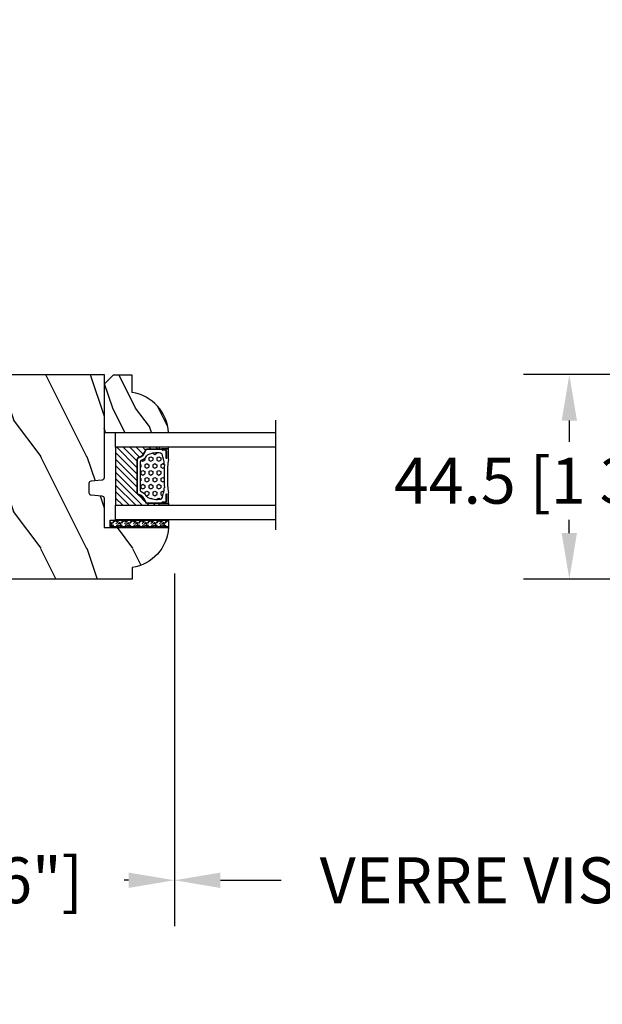
# Model space of a CAD drawing. Units: millimetres. Extents: x 986 to 28652, y -2147 to 1288.
# Drawn here: x 2708 to 2835, y 160 to 374 of the extents above; entities that cross this region are included whole.
import ezdxf

# ---------------------------------------------------------------- set-up
doc = ezdxf.new("R2010")
doc.units = ezdxf.units.MM
doc.header["$MEASUREMENT"] = 0
doc.header["$PDMODE"] = 3
for name, color, linetype in [('Dimensions-Cotes', 7, 'Continuous'), ('Glass stop colonial-Pareclose colonial', 5, 'Continuous'), ('Sash colonial-Volet colonial', 4, 'Continuous'), ('Text French-Texte Français', 7, 'Continuous')]:
    doc.layers.add(name, color=color, linetype=linetype)
doc.styles.add('Century-10', font='GOTHIC.TTF', dxfattribs={"height": 10})
doc.linetypes.add('Amzigzag', pattern='A,0.0001,[136,genltshp.shx,S=0.04,R=0,X=0,Y=0],-11', length=11.0001)
doc.dimstyles.new('1-1', dxfattribs={"dimtxt": 10, "dimasz": 10, "dimexe": 10, "dimexo": 10, "dimgap": 10, "dimtad": 0, "dimtih": 1, "dimtoh": 1, "dimdec": 1, "dimzin": 0, "dimdsep": 46, "dimtxsty": 'Century-10', "dimcen": 0, "dimadec": 1, "dimazin": 0, "dimtfac": 1, "dimtdec": 1, "dimtofl": 0, "dimtmove": 0, "dimatfit": 3, "dimfxl": 0, "dimtolj": 1, "dimtzin": 0, "dimarcsym": 0})

# ---------------------------------------------------------------- blocks, each defined once
blk = doc.blocks.new('*D99')
at = {"layer": 'Defpoints', "color": 0, "transparency": 16777216}
for p in [(2358.04, 252.08), (2986.04, 252.08), (2986.04, 145.24)]:
    blk.add_point(p, dxfattribs=at)
at = {"layer": 'Text French-Texte Français', "color": 0, "lineweight": -2, "transparency": 16777216}
for p, q in [((2358.04, 242.08), (2358.04, 135.24)), ((2986.04, 242.08), (2986.04, 135.24)), ((2368.04, 145.24), (2578.74, 145.24)), ((2976.04, 145.24), (2788.39, 145.24))]:
    blk.add_line(p, q, dxfattribs=at)
at = {"layer": 'Text French-Texte Français', "color": 0, "transparency": 16777216}
for points in [[(2368.04, 146.91), (2368.04, 143.58), (2358.04, 145.24)], [(2976.04, 146.91), (2976.04, 143.58), (2986.04, 145.24)]]:
    blk.add_solid(points, dxfattribs=at)
at = {"layer": 'Text French-Texte Français', "color": 0, "transparency": 16777216, "insert": (2683.57, 145.24), "char_height": 10, "attachment_point": 5, "style": 'Century-10'}
blk.add_mtext('\\A1;LARGEUR EXTÉRIEURE CADRE', dxfattribs=at)
blk = doc.blocks.new('*D103')
at = {"layer": 'Defpoints', "color": 0, "transparency": 16777216}
for p in [(2603.56, 263.28), (2741.82, 263.28), (2741.82, 186.51)]:
    blk.add_point(p, dxfattribs=at)
at = {"layer": 'Dimensions-Cotes', "color": 0, "lineweight": -2, "transparency": 16777216}
for p, q in [((2603.56, 253.28), (2603.56, 176.51)), ((2741.82, 253.28), (2741.82, 176.51)), ((2613.56, 186.51), (2621.36, 186.51)), ((2731.82, 186.51), (2730.86, 186.51))]:
    blk.add_line(p, q, dxfattribs=at)
at = {"layer": 'Dimensions-Cotes', "color": 0, "transparency": 16777216}
for points in [[(2613.56, 188.18), (2613.56, 184.84), (2603.56, 186.51)], [(2731.82, 188.18), (2731.82, 184.84), (2741.82, 186.51)]]:
    blk.add_solid(points, dxfattribs=at)
at = {"layer": 'Dimensions-Cotes', "color": 0, "transparency": 16777216, "insert": (2676.11, 186.51), "char_height": 10, "attachment_point": 5, "style": 'Century-10'}
blk.add_mtext('\\A1;138.3 [5 7/16"]', dxfattribs=at)
blk = doc.blocks.new('*D104')
at = {"layer": 'Defpoints', "color": 0, "transparency": 16777216}
for p in [(2686.29, 414.25), (2657.79, 368.08), (2686.29, 368.08)]:
    blk.add_point(p, dxfattribs=at)
at = {"layer": 'Dimensions-Cotes', "color": 0, "lineweight": -2, "transparency": 16777216}
for p, q in [((2657.79, 378.08), (2657.79, 424.25)), ((2686.29, 378.08), (2686.29, 424.25)), ((2647.79, 414.25), (2637.79, 414.25)), ((2696.29, 414.25), (2715.56, 414.25))]:
    blk.add_line(p, q, dxfattribs=at)
at = {"layer": 'Dimensions-Cotes', "color": 0, "transparency": 16777216}
for points in [[(2647.79, 415.91), (2647.79, 412.58), (2657.79, 414.25)], [(2696.29, 415.91), (2696.29, 412.58), (2686.29, 414.25)]]:
    blk.add_solid(points, dxfattribs=at)
at = {"layer": 'Dimensions-Cotes', "color": 0, "transparency": 16777216, "insert": (2763.38, 414.25), "char_height": 10, "attachment_point": 5, "style": 'Century-10'}
blk.add_mtext('\\A1;28.5 [1 1/8"]', dxfattribs=at)
blk = doc.blocks.new('*D94')
at = {"layer": 'Defpoints', "color": 0, "transparency": 16777216}
for p in [(2741.82, 263.28), (2903.31, 263.28), (2741.82, 186.51)]:
    blk.add_point(p, dxfattribs=at)
at = {"layer": 'Text French-Texte Français', "color": 0, "lineweight": -2, "transparency": 16777216}
for p, q in [((2741.82, 253.28), (2741.82, 176.51)), ((2903.31, 253.28), (2903.31, 176.51)), ((2751.82, 186.51), (2765.09, 186.51)), ((2893.31, 186.51), (2874.47, 186.51))]:
    blk.add_line(p, q, dxfattribs=at)
at = {"layer": 'Text French-Texte Français', "color": 0, "transparency": 16777216}
for points in [[(2751.82, 188.18), (2751.82, 184.84), (2741.82, 186.51)], [(2893.31, 188.18), (2893.31, 184.84), (2903.31, 186.51)]]:
    blk.add_solid(points, dxfattribs=at)
at = {"layer": 'Text French-Texte Français', "color": 0, "transparency": 16777216, "insert": (2819.78, 186.51), "char_height": 10, "attachment_point": 5, "style": 'Century-10'}
blk.add_mtext('\\A1;VERRE VISIBLE', dxfattribs=at)
blk = doc.blocks.new('*D95')
at = {"layer": 'Defpoints', "color": 0, "transparency": 16777216}
for p in [(2918.66, 296.58), (2827.81, 252.08), (2912.56, 252.08)]:
    blk.add_point(p, dxfattribs=at)
at = {"layer": 'Dimensions-Cotes', "color": 0, "lineweight": -2, "transparency": 16777216}
for p, q in [((2908.66, 296.58), (2817.81, 296.58)), ((2827.81, 286.58), (2827.81, 281.96)), ((2827.81, 262.08), (2827.81, 265)), ((2902.56, 252.08), (2817.81, 252.08))]:
    blk.add_line(p, q, dxfattribs=at)
at = {"layer": 'Dimensions-Cotes', "color": 0, "transparency": 16777216}
for points in [[(2826.15, 286.58), (2829.48, 286.58), (2827.81, 296.58)], [(2826.15, 262.08), (2829.48, 262.08), (2827.81, 252.08)]]:
    blk.add_solid(points, dxfattribs=at)
at = {"layer": 'Dimensions-Cotes', "color": 0, "transparency": 16777216, "insert": (2827.81, 273.48), "char_height": 10, "attachment_point": 5, "style": 'Century-10'}
blk.add_mtext('\\A1;44.5 [1 3/4"]', dxfattribs=at)
blk = doc.blocks.new('BB-101')
h = blk.add_hatch()
h.set_pattern_fill('WOOD1', color=1, scale=20, angle=90, style=0, pattern_type=2)
h.set_pattern_definition([(306.8699, (33706.673, -59553.2624), (-40.00000247, 59.99999836), [10, -90]), (296.5651, (33712.673, -59541.262), (20.0000262, -19.9999832), [22.36068, -22.36068]), (288.4349, (33722.673, -59541.2624), (19.99996806, -40.0000087), [12.64912, -50.59644])])
edge = h.paths.add_edge_path()
edge.add_line((-35.83, -39.83), (-35.8, -39.83))
edge.add_line((-35.8, -39.83), (-35.8, -35.9))
edge.add_line((-35.8, -35.9), (-28.8, -35.9))
edge.add_line((-28.8, -35.9), (-28.8, -33.9))
edge.add_line((-28.8, -33.9), (-35.8, -33.9))
edge.add_line((-35.8, -33.9), (-35.8, -28.57))
edge.add_arc((-34.8, -28.57), 1, 91, 180, ccw=False)
edge.add_line((-34.82, -27.57), (-30.88, -27.5))
edge.add_line((-30.88, -27.5), (-30.88, -14))
edge.add_line((-30.88, -14), (-31.38, -14))
edge.add_arc((-31.38, -13.5), 0.5, 180, 270, ccw=False)
edge.add_line((-31.88, -13.5), (-31.88, -4))
edge.add_arc((-27.88, -4), 4, 90, 180, ccw=False)
edge.add_line((-27.88, 0), (0, 0))
edge.add_line((0, 0), (0, -22.5))
edge.add_arc((-0.5, -22.5), 0.5, -90, 0, ccw=False)
edge.add_line((-0.5, -23), (-2.8, -23.2))
edge.add_arc((-2.8, -23.7), 0.5, 90, 180)
edge.add_line((-3.3, -23.7), (-3.3, -25.7))
edge.add_arc((-2.8, -25.7), 0.5, 180, 270)
edge.add_line((-2.8, -26.2), (-0.5, -26.4))
edge.add_arc((-0.5, -26.9), 0.5, 0, 90, ccw=False)
edge.add_line((0, -26.9), (0, -33.3))
edge.add_line((0, -33.3), (14.03, -33.3))
edge.add_arc((4.7, -32.76), 9.34, 278.6082, 356.695, ccw=False)
edge.add_line((6.1, -42), (6.1, -44.5))
edge.add_line((6.1, -44.5), (-33.26, -44.5))
edge.add_arc((-33.26, -42.5), 2, 211.7411, 270, ccw=False)
edge.add_line((-34.96, -43.55), (-36.51, -41.05))
edge.add_arc((-35.83, -40.63), 0.8, 90, 211.8208, ccw=False)
at = {"color": 4}
blk.add_lwpolyline([(-35.83, -39.83), (-35.8, -39.83), (-35.8, -35.9), (-28.8, -35.9), (-28.8, -33.9), (-35.8, -33.9), (-35.8, -28.57, -0.409111), (-34.82, -27.57), (-30.88, -27.5), (-30.88, -14), (-31.38, -14, -0.414214), (-31.88, -13.5), (-31.88, -4, -0.414214), (-27.88, 0), (0, 0), (0, -22.5, -0.414214), (-0.5, -23), (-2.8, -23.2, 0.414214), (-3.3, -23.7), (-3.3, -25.7, 0.414214), (-2.8, -26.2), (-0.5, -26.4, -0.414214), (0, -26.9), (0, -33.3), (14.03, -33.3, -0.354545), (6.1, -42), (6.1, -44.5), (-33.26, -44.5, -0.259823), (-34.96, -43.55), (-36.51, -41.05, -0.587993)], format="xyb", close=True, dxfattribs=at)
blk = doc.blocks.new('V-042')
h = blk.add_hatch()
h.set_pattern_fill('ANSI31', scale=8, style=0)
h.set_pattern_definition([(45, (-287.4581, 1960.2951), (-0.7071068, 0.7071068), [])])
h.paths.add_polyline_path([(12.52, 4.65), (6.48, 4.65), (5.86, 4.65, -0.341404), (5.28, 5.1, 0.290945), (3.86, 6.42, -0.361442), (3.53, 6.81), (3.53, 9.5), (3.15, 9.5), (3.15, 0), (15.85, 0), (15.85, 9.5), (15.47, 9.5), (15.47, 6.81, -0.361442), (15.14, 6.42, 0.290945), (13.73, 5.1, -0.341139), (13.15, 4.65)])
h = blk.add_hatch()
h.set_pattern_fill('HEX', scale=4, style=0)
h.set_pattern_definition([(0, (-287.4581, 1960.29515), (0, 0.8660254), [0.5, -1]), (120, (-287.4581, 1960.29515), (-0.75, -0.4330127), [0.5, -1]), (60, (-286.9581, 1960.29515), (-0.75, 0.4330127), [0.5, -1])])
h.paths.add_polyline_path([(12.02, 10.62, -0.010588), (6.98, 10.62, 0.076556), (4.75, 10.13, 0.263685), (4.5, 9.82, 0.148643), (4.85, 7.05, 0.145267), (5.04, 6.84, -0.157262), (6.05, 5.6, 0.308069), (6.42, 5.35), (12.58, 5.35, 0.308069), (12.95, 5.6, -0.157262), (13.96, 6.84, 0.145267), (14.15, 7.05, 0.148643), (14.5, 9.82, 0.263685), (14.25, 10.13, 0.076556)])
at = {"color": 7, "linetype": 'Amzigzag', "ltscale": 1.5}
blk.add_line((-2.7, 34.8), (21.22, 34.8), dxfattribs=at)
at = {"color": 181, "linetype": 'Continuous', "lineweight": 25}
for p, q in [((3.58, 11.3), (3.58, 10.08)), ((5.83, 11.5), (3.78, 11.5)), ((3.78, 10.28), (3.78, 10.8)), ((3.87, 10.8), (3.87, 10.28)), ((4.08, 11.1), (5.68, 11.1)), ((5.68, 11.01), (4.08, 11.01)), ((5.68, 11.1), (5.68, 11.01)), ((15.22, 11.5), (13.17, 11.5)), ((13.32, 11.1), (14.92, 11.1)), ((13.32, 11.01), (13.32, 11.1)), ((14.92, 11.01), (13.32, 11.01)), ((15.13, 10.28), (15.13, 10.8)), ((15.22, 10.8), (15.22, 10.28)), ((15.42, 10.08), (15.42, 11.3)), ((3.62, 9.95), (3.63, 9.95)), ((3.63, 9.95), (3.63, 9.99)), ((3.63, 9.95), (3.63, 6.81)), ((3.72, 10.18), (3.74, 10.2)), ((3.72, 9.99), (3.72, 6.81)), ((3.8, 10.13), (3.77, 10.11)), ((15.23, 10.11), (15.2, 10.13)), ((15.26, 10.2), (15.28, 10.18)), ((15.28, 6.81), (15.28, 9.99)), ((15.37, 9.99), (15.37, 9.95)), ((15.37, 9.95), (15.38, 9.95)), ((15.37, 6.81), (15.37, 9.95)), ((5.95, 4.74), (6.58, 4.74)), ((5.95, 4.65), (6.58, 4.65)), ((6.42, 5.35), (12.58, 5.35)), ((6.58, 4.74), (12.42, 4.74)), ((6.58, 4.65), (12.42, 4.65)), ((12.42, 4.74), (13.05, 4.74)), ((12.42, 4.65), (13.05, 4.65))]:
    blk.add_line(p, q, dxfattribs=at)
at = {"color": 5}
blk.add_line((3.2, 0), (15.8, 0), dxfattribs=at)
for points in [[(3.2, 34.8), (3.2, 0), (0, 0), (0, 34.8)], [(19, 34.8), (19, 0), (15.8, 0), (15.8, 34.8)]]:
    blk.add_lwpolyline(points, dxfattribs=at)
for points in [[(3.2, 9.5), (3.58, 9.5), (3.58, 11.5), (3.2, 11.5)], [(15.8, 9.5), (15.42, 9.5), (15.42, 11.5), (15.8, 11.5)]]:
    blk.add_lwpolyline(points, close=True, dxfattribs=at)
at = {"color": 181, "linetype": 'Continuous', "lineweight": 25}
for centre, radius, start, end in [((3.78, 11.3), 0.2, 90, 180), ((4.08, 10.8), 0.3, 90, 180), ((4.08, 10.8), 0.21, 90, 180), ((9.5, 45.07), 33.77, 263.7614, 276.2386), ((14.92, 10.8), 0.3, 0, 90), ((14.92, 10.8), 0.21, 0, 90), ((15.22, 11.3), 0.2, 0, 90), ((3.79, 10.08), 0.21, 179.7068, 218.1702), ((3.87, 9.99), 0.238, 129.6188, 180), ((3.87, 9.99), 0.148, 129.6188, 180), ((3.67, 10.28), 0.11, 309.6188, 0), ((3.67, 10.28), 0.2, 309.6188, 0), ((9.23, 9.02), 4.8, 170.3788, 204.1977), ((4.89, 9.76), 0.4, 111.2916, 170.3788), ((7.47, 3.14), 7.5, 93.7803, 111.2916), ((9.5, 129.81), 119.21, 268.7867, 271.2133), ((11.53, 3.14), 7.5, 68.7084, 86.2197), ((9.77, 9.02), 4.8, 335.8023, 9.6212), ((14.11, 9.76), 0.4, 9.6212, 68.7084), ((15.33, 10.28), 0.2, 180, 230.3812), ((15.33, 10.28), 0.11, 180, 230.3812), ((15.13, 9.99), 0.148, 0, 50.3812), ((15.13, 9.99), 0.238, 0, 50.3812), ((15.21, 10.08), 0.21, 321.8298, 0.2932), ((4.03, 6.81), 0.4, 180, 259.4879), ((4.03, 6.81), 0.31, 180, 259.4879), ((3.63, 4.64), 1.9, 14.5996, 79.4879), ((5.31, 7.26), 0.5, 204.1977, 237.2592), ((3.63, 4.65), 2.6, 21.5102, 57.2592), ((15.37, 4.65), 2.6, 122.7408, 158.4898), ((15.37, 4.64), 1.9, 100.5121, 165.4004), ((13.69, 7.26), 0.5, 302.7408, 335.8023), ((14.97, 6.81), 0.31, 280.5121, 0), ((14.97, 6.81), 0.4, 280.5121, 0), ((3.63, 4.64), 1.81, 14.5996, 79.4879), ((5.95, 5.25), 0.6, 194.5996, 270), ((5.95, 5.25), 0.51, 194.5996, 270), ((6.42, 5.75), 0.4, 201.5102, 270), ((12.58, 5.75), 0.4, 270, 338.4898), ((13.05, 5.25), 0.51, 270, 345.4004), ((13.05, 5.25), 0.6, 270, 345.4004), ((15.37, 4.64), 1.81, 100.5121, 165.4004)]:
    blk.add_arc(centre, radius, start, end, dxfattribs=at)
blk = doc.blocks.new('V-006')
h = blk.add_hatch()
h.set_pattern_fill('GRAVEL', color=5, scale=0.075, style=0)
h.set_pattern_definition([(228.0128, (-26.72399, -53.63578), (-15.24001295, -17.14502107), [0.25629, -25.372875]), (184.9697, (-26.89544, -53.826285), (22.86003698, 1.90498656), [0.439804, -43.5405]), (132.5104, (-27.33359, -53.86438), (19.04998614, -20.95502047), [0.31011, -30.701025]), (267.2737, (-28.07654, -54.340635), (1.90499173, 38.09998774), [0.400504, -39.6498]), (292.8337, (-28.09559, -54.740685), (-9.52502704, 22.860013), [0.392726, -38.87985]), (357.2737, (-27.94319, -55.102635), (-38.09998774, 1.90499173), [0.400504, -39.6498]), (37.6942, (-27.54314, -55.121685), (-24.765015646, -19.04998302), [0.529645, -52.434825]), (72.2553, (-27.12404, -54.797835), (13.335026674, 41.910012155), [0.50004, -49.503975]), (121.4296, (-26.97164, -54.321585), (-15.24000393, 24.76497087), [0.40186, -39.784125]), (175.2364, (-27.18119, -53.97868), (20.95498354, -1.90498212), [0.458785, -22.480425]), (222.3974, (-27.63839, -53.940585), (-22.86000069, -20.95497274), [0.593309, -58.7376]), (138.8141, (-26.19059, -54.35968), (-13.3349915, 11.4299824), [0.202504, -20.04795]), (171.4692, (-26.34299, -54.22633), (24.7649622, -3.8100096), [0.38526, -38.14095]), (225, (-26.724, -54.1692), (-3e-16, -1.905), [0.269407, -2.42467]), (203.1986, (-26.85734, -53.94058), (9.5250321, 3.8100167), [0.14508, -14.36295]), (291.8014, (-26.9907, -53.99773), (-1.9050013, 5.7150037), [0.205175, -10.0536]), (30.9638, (-26.9145, -54.18823), (5.714994, 3.810003), [0.33324, -10.774725]), (161.5651, (-26.62874, -54.0168), (3.810002, -1.904997), [0.240965, -5.783175]), (16.3895, (-28.09559, -53.99773), (19.05001051, 5.71498811), [0.337566, -33.4191]), (70.3462, (-27.77174, -53.90248), (-7.61997877, -20.95497037), [0.2832, -28.03665]), (293.1986, (-26.62874, -53.63578), (-3.8100167, 9.5250321), [0.29016, -14.2179]), (343.6105, (-26.51444, -53.90248), (-19.05001051, 5.71498811), [0.337566, -33.4191]), (339.444, (-28.0956, -55.17883), (-9.5250118, 3.8099954), [0.325526, -15.950775]), (294.7751, (-27.79079, -55.29313), (-9.5249778, 20.95499027), [0.272754, -27.0027]), (66.8014, (-26.6097, -55.54078), (3.8100167, 9.5250321), [0.29016, -14.2179]), (17.354, (-26.49539, -55.27408), (-24.76500134, -7.6199885), [0.319337, -31.6143]), (69.444, (-27.54314, -55.54078), (-3.8099954, -9.5250118), [0.162764, -16.1136]), (101.3099, (-26.724, -55.5408), (-1.9049906, 7.6199756), [0.097136, -9.6165]), (165.9638, (-26.74304, -55.44553), (5.715004, -1.9049967), [0.392726, -7.461787]), (186.009, (-27.12404, -55.35028), (19.04997191, 1.90499555), [0.36395, -36.03105]), (303.6901, (-26.9145, -54.3597), (-1.9050007, 3.8099963), [0.274743, -6.593835]), (353.1572, (-26.76209, -54.588285), (32.38501339, -3.81001706), [0.479668, -47.487]), (60.9454, (-26.28584, -54.64543), (-7.6199823, -13.3349682), [0.19613, -19.41705]), (90, (-26.1906, -54.474), (-1.905, 1.905), [0.1143, -1.7907]), (120.2564, (-27.16214, -55.29313), (7.61998385, -13.33499327), [0.26465, -26.200425]), (48.0128, (-27.29549, -55.06453), (15.24001295, 17.14502107), [0.512582, -25.1166]), (0, (-26.9526, -54.6835), (1.905, 1.905), [0.4953, -1.4097]), (325.3048, (-26.45729, -54.68353), (-19.049967, 13.33500127), [0.301208, -29.819475]), (254.0546, (-26.20964, -54.85498), (-1.9050049, -7.6200182), [0.27737, -13.591275]), (207.646, (-26.28584, -55.121685), (-36.19498729, -19.05001198), [0.45161, -44.709375]), (175.4261, (-26.68589, -55.331235), (-24.7650057, 1.90499078), [0.477772, -47.29935]), (175.4261, (-26.68589, -55.331235), (-24.7650057, 1.90499078), [0.477772, -47.29935])])
h.paths.add_polyline_path([(6.3565, 0), (6.3565, 1.6), (-6.3565, 1.6), (-6.3565, 0)])
at = {"color": 5}
blk.add_line((-6.3565, 0), (-6.3565, 1.6), dxfattribs=at)
blk.add_lwpolyline([(-6.3565, 0), (-6.3565, 1.6), (6.3565, 1.6), (6.3565, 0)], close=True, dxfattribs=at)
blk = doc.blocks.new('D-059')
h = blk.add_hatch()
h.set_pattern_fill('WOOD1', color=1, scale=10, style=0, pattern_type=2)
h.set_pattern_definition([(216.8699, (-335.2539, -33.65), (29.999999, 20.000001), [5, -45]), (206.5651, (-329.254, -36.65), (-9.99999, -10.000013), [11.18034, -11.18034]), (198.4349, (-329.254, -41.65), (-20.000004, -9.999984), [6.32456, -25.29822])])
edge = h.paths.add_edge_path()
edge.add_line((-10.5, 0), (0, 0))
edge.add_line((0, 0), (0, 14.03))
edge.add_arc((0.54, 4.7), 9.34, 93.305, 171.3918)
edge.add_line((-8.7, 6.1), (-12.5, 6.1))
edge.add_line((-12.5, 6.1), (-12.5, 2))
edge.add_line((-12.5, 2), (-10.5, 0))
at = {"color": 4}
blk.add_lwpolyline([(-10.5, 0), (0, 0), (0, 14.03, 0.354545), (-8.7, 6.1), (-12.5, 6.1), (-12.5, 2)], format="xyb", close=True, dxfattribs=at)

msp = doc.modelspace()

# ---------------------------------------------------------------- block references
for name, p, rotation in [('V-042', (2728.99, 283.98), 270), ('V-042', (2728.99, 283.98), 270), ('V-006', (2734.16, 264.88), 180), ('V-006', (2734.16, 264.88), 180)]:
    msp.add_blockref(name, p, dxfattribs=dict(rotation=rotation))
at = {"layer": 'Glass stop colonial-Pareclose colonial', "rotation": 270}
msp.add_blockref('D-059', (2726.49, 283.98), dxfattribs=at)
at = {"layer": 'Sash colonial-Volet colonial'}
msp.add_blockref('BB-101', (2726.49, 296.58), dxfattribs=at)

# ---------------------------------------------------------------- dimensions: what is measured, and where the dimension line sits
at = {"layer": 'Dimensions-Cotes'}
for base, p1, p2, picture, middle in [((2686.29, 414.25), (2657.79, 368.08), (2686.29, 368.08), '*D104', (2763.38, 414.25)), ((2741.82, 186.51), (2603.56, 263.28), (2741.82, 263.28), '*D103', (2676.11, 186.51))]:
    dim = msp.add_linear_dim(base=base, p1=p1, p2=p2, dimstyle='1-1', override={"dimtxsty": 'Century-10'}, dxfattribs=at)
    dim.commit()
    dim.dimension.update_dxf_attribs({"geometry": picture, "text_midpoint": middle, "dimtype": 160})
dim = msp.add_linear_dim(base=(2827.81, 252.08), p1=(2918.66, 296.58), p2=(2912.56, 252.08), angle=90, dimstyle='1-1', override={"dimgap": 2, "dimtxsty": 'Century-10'}, dxfattribs=at)
dim.commit()
dim.dimension.update_dxf_attribs({"geometry": '*D95', "text_midpoint": (2827.81, 273.48), "dimtype": 160})
at = {"layer": 'Text French-Texte Français'}
dim = msp.add_linear_dim(base=(2741.82, 186.51), p1=(2903.31, 263.28), p2=(2741.82, 263.28), angle=180, text='VERRE VISIBLE', dimstyle='1-1', override={"dimtxsty": 'Century-10'}, dxfattribs=at)
dim.commit()
dim.dimension.update_dxf_attribs({"geometry": '*D94', "text_midpoint": (2819.78, 186.51), "dimtype": 160})
dim = msp.add_linear_dim(base=(2986.04, 145.24), p1=(2358.04, 252.08), p2=(2986.04, 252.08), text='LARGEUR EXTÉRIEURE CADRE', dimstyle='1-1', override={"dimtxsty": 'Century-10'}, dxfattribs=at)
dim.commit()
dim.dimension.update_dxf_attribs({"geometry": '*D99', "text_midpoint": (2683.57, 145.24), "dimtype": 160})

doc.saveas('drawing.dxf')
